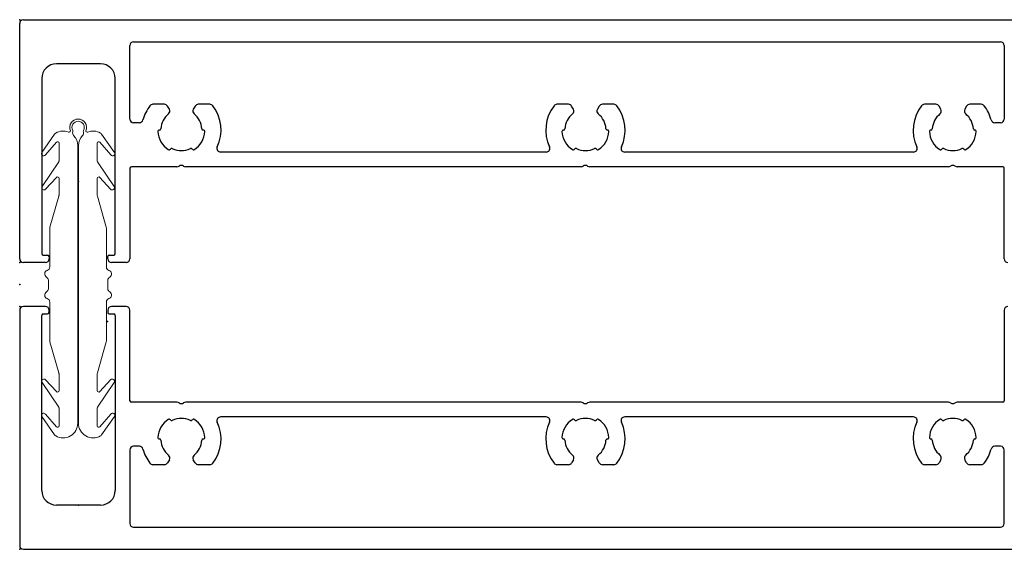
# Model space of a CAD drawing. Units: inches. Extents: x 1719 to 125844, y 627 to 197008.
# Drawn here: x 124825 to 124959, y 195980 to 196052 of the extents above; entities that cross this region are included whole.
import ezdxf

# ---------------------------------------------------------------- set-up
doc = ezdxf.new("R2010")
doc.units = ezdxf.units.IN
doc.header["$MEASUREMENT"] = 0
doc.layers.add('1_Profiler', color=7, linetype='Continuous')
doc.layers.add('TETNING', color=10, linetype='Continuous', lineweight=0)

msp = doc.modelspace()

# ---------------------------------------------------------------- linework, layer by layer
at = {"color": 7, "linetype": 'Continuous'}
for p, q in [((124825.313, 196019.689), (124825.313, 196051.689)), ((124825.813, 196052.189), (124984.813, 196052.189)), ((124840.813, 196049.189), (124958.813, 196049.189)), ((124840.313, 196038.689), (124840.313, 196048.689)), ((124959.313, 196048.692), (124959.313, 196038.689)), ((124836.313, 196046.189), (124830.313, 196046.189)), ((124828.313, 196044.189), (124828.313, 196020.389)), ((124838.313, 196020.389), (124838.313, 196044.189)), ((124845.003, 196040.689), (124843.439, 196040.689)), ((124845.682, 196040.014), (124845.437, 196040.439)), ((124849.189, 196040.439), (124848.944, 196040.014)), ((124851.187, 196040.689), (124849.622, 196040.689)), ((124900.003, 196040.689), (124898.439, 196040.689)), ((124900.682, 196040.014), (124900.437, 196040.439)), ((124904.189, 196040.439), (124903.944, 196040.014)), ((124906.187, 196040.689), (124904.622, 196040.689)), ((124950.003, 196040.689), (124948.439, 196040.689)), ((124950.682, 196040.014), (124950.436, 196040.439)), ((124954.189, 196040.439), (124953.944, 196040.014)), ((124956.187, 196040.689), (124954.622, 196040.689)), ((124841.607, 196038.189), (124840.813, 196038.189)), ((124958.813, 196038.189), (124958.019, 196038.189)), ((124896.969, 196034.189), (124852.657, 196034.189)), ((124946.969, 196034.189), (124907.657, 196034.189)), ((124840.313, 196031.989), (124840.313, 196019.689)), ((124846.713, 196032.189), (124840.513, 196032.189)), ((124901.713, 196032.189), (124847.913, 196032.189)), ((124951.713, 196032.189), (124902.913, 196032.189)), ((124959.113, 196032.189), (124952.913, 196032.189)), ((124959.313, 196019.689), (124959.313, 196031.989)), ((124828.513, 196020.189), (124829.113, 196020.189)), ((124829.313, 196019.989), (124829.313, 196019.689)), ((124837.313, 196019.689), (124837.313, 196019.989)), ((124837.513, 196020.189), (124838.113, 196020.189)), ((124828.813, 196019.189), (124825.813, 196019.189)), ((124839.813, 196019.189), (124837.813, 196019.189)), ((124825.313, 196012.689), (124825.313, 195980.689)), ((124828.813, 196013.189), (124825.813, 196013.189)), ((124829.313, 196012.389), (124829.313, 196012.689)), ((124837.313, 196012.689), (124837.313, 196012.389)), ((124839.813, 196013.189), (124837.813, 196013.189)), ((124840.313, 196000.389), (124840.313, 196012.689)), ((124959.313, 196012.689), (124959.313, 196000.389)), ((124828.313, 195988.189), (124828.313, 196011.989)), ((124828.513, 196012.189), (124829.113, 196012.189)), ((124837.513, 196012.189), (124838.113, 196012.189)), ((124838.313, 196011.989), (124838.313, 195988.189)), ((124846.713, 196000.189), (124840.513, 196000.189)), ((124901.713, 196000.189), (124847.913, 196000.189)), ((124951.713, 196000.189), (124902.913, 196000.189)), ((124959.113, 196000.189), (124952.913, 196000.189)), ((124896.969, 195998.189), (124852.657, 195998.189)), ((124946.969, 195998.189), (124907.657, 195998.189)), ((124841.607, 195994.189), (124840.813, 195994.189)), ((124958.813, 195994.189), (124958.019, 195994.189)), ((124840.313, 195993.689), (124840.313, 195983.689)), ((124959.313, 195983.685), (124959.313, 195993.689)), ((124845.003, 195991.689), (124843.439, 195991.689)), ((124845.682, 195992.364), (124845.437, 195991.939)), ((124849.189, 195991.939), (124848.944, 195992.364)), ((124851.187, 195991.689), (124849.622, 195991.689)), ((124900.003, 195991.689), (124898.439, 195991.689)), ((124900.682, 195992.364), (124900.437, 195991.939)), ((124904.189, 195991.939), (124903.944, 195992.364)), ((124906.187, 195991.689), (124904.622, 195991.689)), ((124950.003, 195991.689), (124948.439, 195991.689)), ((124950.682, 195992.364), (124950.436, 195991.939)), ((124954.189, 195991.939), (124953.944, 195992.364)), ((124956.187, 195991.689), (124954.622, 195991.689)), ((124836.313, 195986.189), (124830.313, 195986.189)), ((124840.813, 195983.189), (124958.813, 195983.189)), ((124825.813, 195980.189), (124984.813, 195980.189))]:
    msp.add_line(p, q, dxfattribs=at)
for centre, radius, start, end in [((124825.813, 196051.689), 0.5, 90, 180), ((124840.813, 196048.689), 0.5, 90, 180), ((124958.813, 196048.689), 0.5, 0.40208, 90), ((124830.313, 196044.189), 2, 90, 180), ((124836.313, 196044.189), 2, 0, 90), ((124847.313, 196037.189), 5.4, 142.248, 165.27161), ((124843.439, 196040.189), 0.5, 90, 142.248), ((124845.003, 196040.189), 0.5, 30, 90), ((124845.249, 196039.764), 0.5, 308.71474, 30), ((124849.377, 196039.764), 0.5, 150, 231.28526), ((124849.622, 196040.189), 0.5, 90, 150), ((124851.187, 196040.189), 0.5, 37.752, 90), ((124847.313, 196037.189), 5.4, 334.92977, 37.752), ((124902.313, 196037.189), 5.4, 142.248, 205.07023), ((124898.439, 196040.189), 0.5, 90, 142.248), ((124900.003, 196040.189), 0.5, 30, 90), ((124900.249, 196039.764), 0.5, 308.71474, 30), ((124904.377, 196039.764), 0.5, 150, 231.28526), ((124904.622, 196040.189), 0.5, 90, 150), ((124906.187, 196040.189), 0.5, 37.752, 90), ((124902.313, 196037.189), 5.4, 334.92977, 37.752), ((124952.313, 196037.189), 5.4, 142.248, 205.07023), ((124948.439, 196040.189), 0.5, 90, 142.248), ((124950.003, 196040.189), 0.5, 30, 90), ((124950.249, 196039.764), 0.5, 308.71474, 30), ((124954.377, 196039.764), 0.5, 150, 231.28526), ((124954.622, 196040.189), 0.5, 90, 150), ((124956.187, 196040.189), 0.5, 37.752, 90), ((124952.313, 196037.189), 5.4, 14.7284, 37.752), ((124840.813, 196038.689), 0.5, 180, 269.99998), ((124841.607, 196038.689), 0.5, 269.99998, 345.27161), ((124847.313, 196037.189), 2.8, 128.71474, 176.17745), ((124847.313, 196037.189), 2.8, 3.82255, 51.28526), ((124902.313, 196037.189), 2.8, 128.71474, 176.17745), ((124902.313, 196037.189), 2.8, 3.82255, 51.28526), ((124952.313, 196037.189), 2.8, 128.71474, 176.17745), ((124952.313, 196037.189), 2.8, 3.82255, 51.28526), ((124958.019, 196038.689), 0.5, 194.7284, 270), ((124958.813, 196038.689), 0.5, 270, 0), ((124844.32, 196036.989), 0.2, 90, 183.82255), ((124847.313, 196037.189), 3.2, 183.82255, 236.17745), ((124844.32, 196037.389), 0.2, 270, 356.17745), ((124847.313, 196037.189), 3.2, 303.82255, 356.17745), ((124850.306, 196037.389), 0.2, 183.82255, 270), ((124850.306, 196036.989), 0.2, 356.17745, 90), ((124899.32, 196036.989), 0.2, 90, 183.82255), ((124902.313, 196037.189), 3.2, 183.82255, 236.17745), ((124899.32, 196037.389), 0.2, 270, 356.17745), ((124902.313, 196037.189), 3.2, 303.82255, 356.17745), ((124905.306, 196037.389), 0.2, 183.82255, 270), ((124905.306, 196036.989), 0.2, 356.17745, 90), ((124949.32, 196036.989), 0.2, 90, 183.82255), ((124952.313, 196037.189), 3.2, 183.82255, 236.17745), ((124949.32, 196037.389), 0.2, 270, 356.17745), ((124952.313, 196037.189), 3.2, 303.82255, 356.17745), ((124955.306, 196037.389), 0.2, 183.82255, 270), ((124955.306, 196036.989), 0.2, 356.17745, 90), ((124845.643, 196034.697), 0.2, 236.17745, 330), ((124845.989, 196034.497), 0.2, 63.82255, 150), ((124847.313, 196037.189), 2.8, 243.82255, 296.17745), ((124848.636, 196034.497), 0.2, 30, 116.17745), ((124848.983, 196034.697), 0.2, 210, 303.82255), ((124852.657, 196034.689), 0.5, 154.92977, 270), ((124896.969, 196034.689), 0.5, 270, 25.07023), ((124900.643, 196034.697), 0.2, 236.17745, 330), ((124900.989, 196034.497), 0.2, 63.82255, 150), ((124902.313, 196037.189), 2.8, 243.82255, 296.17745), ((124903.636, 196034.497), 0.2, 30, 116.17745), ((124903.983, 196034.697), 0.2, 210, 303.82255), ((124907.657, 196034.689), 0.5, 154.92977, 270), ((124946.969, 196034.689), 0.5, 270, 25.07023), ((124950.643, 196034.697), 0.2, 236.17745, 330), ((124950.989, 196034.497), 0.2, 63.82255, 150), ((124952.313, 196037.189), 2.8, 243.82255, 296.17745), ((124953.636, 196034.497), 0.2, 30, 116.17745), ((124953.983, 196034.697), 0.2, 210, 303.82255), ((124840.513, 196031.989), 0.2, 90, 180), ((124846.713, 196032.689), 0.5, 270, 306.8699), ((124847.313, 196031.889), 0.5, 53.1301, 126.8699), ((124847.913, 196032.689), 0.5, 233.1301, 270), ((124901.713, 196032.689), 0.5, 270, 306.8699), ((124902.313, 196031.889), 0.5, 53.1301, 126.8699), ((124902.913, 196032.689), 0.5, 233.1301, 270), ((124951.713, 196032.689), 0.5, 270, 306.8699), ((124952.313, 196031.889), 0.5, 53.1301, 126.8699), ((124952.913, 196032.689), 0.5, 233.1301, 270), ((124959.113, 196031.989), 0.2, 0, 90), ((124825.813, 196019.689), 0.5, 180, 270), ((124828.513, 196020.389), 0.2, 180, 270), ((124828.813, 196019.689), 0.5, 270, 0), ((124829.113, 196019.989), 0.2, 0, 90), ((124837.513, 196019.989), 0.2, 90, 180), ((124837.813, 196019.689), 0.5, 180, 270), ((124838.113, 196020.389), 0.2, 270, 0), ((124839.813, 196019.689), 0.5, 270, 0), ((124959.813, 196019.689), 0.5, 180, 270), ((124825.813, 196012.689), 0.5, 90, 180), ((124828.813, 196012.689), 0.5, 0, 90), ((124837.813, 196012.689), 0.5, 90, 180), ((124839.813, 196012.689), 0.5, 0, 90), ((124959.813, 196012.689), 0.5, 90, 180), ((124828.513, 196011.989), 0.2, 90, 180), ((124829.113, 196012.389), 0.2, 270, 0), ((124837.513, 196012.389), 0.2, 180, 270), ((124838.113, 196011.989), 0.2, 0, 90), ((124840.513, 196000.389), 0.2, 180, 270), ((124846.713, 195999.689), 0.5, 53.1301, 90), ((124847.313, 196000.489), 0.5, 233.1301, 306.8699), ((124847.913, 195999.689), 0.5, 90, 126.8699), ((124901.713, 195999.689), 0.5, 53.1301, 90), ((124902.313, 196000.489), 0.5, 233.1301, 306.8699), ((124902.913, 195999.689), 0.5, 90, 126.8699), ((124951.713, 195999.689), 0.5, 53.1301, 90), ((124952.313, 196000.489), 0.5, 233.1301, 306.8699), ((124952.913, 195999.689), 0.5, 90, 126.8699), ((124959.113, 196000.389), 0.2, 270, 0), ((124847.313, 195995.189), 3.2, 123.82255, 176.17745), ((124845.643, 195997.681), 0.2, 30, 123.82255), ((124847.313, 195995.189), 2.8, 63.82255, 116.17745), ((124848.983, 195997.681), 0.2, 56.17745, 150), ((124847.313, 195995.189), 3.2, 3.82255, 56.17745), ((124852.657, 195997.689), 0.5, 90, 205.07023), ((124896.969, 195997.689), 0.5, 334.92977, 90), ((124902.313, 195995.189), 3.2, 123.82255, 176.17745), ((124900.643, 195997.681), 0.2, 30, 123.82255), ((124902.313, 195995.189), 2.8, 63.82255, 116.17745), ((124903.983, 195997.681), 0.2, 56.17745, 150), ((124902.313, 195995.189), 3.2, 3.82255, 56.17745), ((124907.657, 195997.689), 0.5, 90, 205.07023), ((124946.969, 195997.689), 0.5, 334.92977, 90), ((124952.313, 195995.189), 3.2, 123.82255, 176.17745), ((124950.643, 195997.681), 0.2, 30, 123.82255), ((124952.313, 195995.189), 2.8, 63.82255, 116.17745), ((124953.983, 195997.681), 0.2, 56.17745, 150), ((124952.313, 195995.189), 3.2, 3.82255, 56.17745), ((124845.989, 195997.881), 0.2, 210, 296.17745), ((124848.636, 195997.881), 0.2, 243.82255, 330), ((124847.313, 195995.189), 5.4, 322.248, 25.07023), ((124902.313, 195995.189), 5.4, 154.92977, 217.752), ((124900.989, 195997.881), 0.2, 210, 296.17745), ((124903.636, 195997.881), 0.2, 243.82255, 330), ((124902.313, 195995.189), 5.4, 322.248, 25.07023), ((124952.313, 195995.189), 5.4, 154.92977, 217.752), ((124950.989, 195997.881), 0.2, 210, 296.17745), ((124953.636, 195997.881), 0.2, 243.82255, 330), ((124844.32, 195995.389), 0.2, 176.17745, 270), ((124844.32, 195994.989), 0.2, 3.82255, 90), ((124850.306, 195994.989), 0.2, 90, 176.17745), ((124850.306, 195995.389), 0.2, 270, 3.82255), ((124899.32, 195995.389), 0.2, 176.17745, 270), ((124899.32, 195994.989), 0.2, 3.82255, 90), ((124905.306, 195994.989), 0.2, 90, 176.17745), ((124905.306, 195995.389), 0.2, 270, 3.82255), ((124949.32, 195995.389), 0.2, 176.17745, 270), ((124949.32, 195994.989), 0.2, 3.82255, 90), ((124955.306, 195994.989), 0.2, 90, 176.17745), ((124955.306, 195995.389), 0.2, 270, 3.82255), ((124840.813, 195993.689), 0.5, 90.00002, 180), ((124841.607, 195993.689), 0.5, 14.72839, 90.00002), ((124847.313, 195995.189), 2.8, 183.82255, 231.28526), ((124847.313, 195995.189), 2.8, 308.71474, 356.17745), ((124902.313, 195995.189), 2.8, 183.82255, 231.28526), ((124902.313, 195995.189), 2.8, 308.71474, 356.17745), ((124952.313, 195995.189), 2.8, 183.82255, 231.28526), ((124952.313, 195995.189), 2.8, 308.71474, 356.17745), ((124958.019, 195993.689), 0.5, 90, 165.2716), ((124958.813, 195993.689), 0.5, 360, 90), ((124847.313, 195995.189), 5.4, 194.72839, 217.752), ((124845.249, 195992.614), 0.5, 330, 51.28526), ((124849.377, 195992.614), 0.5, 128.71474, 210), ((124900.249, 195992.614), 0.5, 330, 51.28526), ((124904.377, 195992.614), 0.5, 128.71474, 210), ((124950.249, 195992.614), 0.5, 330, 51.28526), ((124954.377, 195992.614), 0.5, 128.71474, 210), ((124952.313, 195995.189), 5.4, 322.248, 345.2716), ((124843.439, 195992.189), 0.5, 217.752, 270), ((124845.003, 195992.189), 0.5, 270, 330), ((124849.622, 195992.189), 0.5, 210, 270), ((124851.187, 195992.189), 0.5, 270, 322.248), ((124898.439, 195992.189), 0.5, 217.752, 270), ((124900.003, 195992.189), 0.5, 270, 330), ((124904.622, 195992.189), 0.5, 210, 270), ((124906.187, 195992.189), 0.5, 270, 322.248), ((124948.439, 195992.189), 0.5, 217.752, 270), ((124950.003, 195992.189), 0.5, 270, 330), ((124954.622, 195992.189), 0.5, 210, 270), ((124956.187, 195992.189), 0.5, 270, 322.248), ((124830.313, 195988.189), 2, 180, 270), ((124836.313, 195988.189), 2, 270, 0), ((124840.813, 195983.689), 0.5, 180, 270), ((124958.813, 195983.689), 0.5, 270, 359.59792), ((124825.813, 195980.689), 0.5, 180, 270)]:
    msp.add_arc(centre, radius, start, end, dxfattribs=at)
at = {"color": 7}
for p in [(124825.313, 196052.189), (124833.313, 196030.189), (124833.313, 196030.189), (124825.313, 196019.189), (124825.313, 196013.189), (124837.263, 196011.145), (124833.313, 195986.189), (124825.313, 195980.189)]:
    msp.add_point(p, dxfattribs=at)
at = {"layer": '1_Profiler', "color": 7}
msp.add_point((124825.313, 196016.189), dxfattribs=at)
msp.add_point((124825.313, 196016.189), dxfattribs=at)
at = {"layer": 'TETNING', "color": 7}
for p, q in [((124828.311, 196034.147), (124830.06, 196036.637)), ((124830.312, 196035.539), (124828.803, 196033.806)), ((124830.663, 196034.938), (124830.663, 196035.408)), ((124835.863, 196035.408), (124835.863, 196034.938)), ((124837.723, 196033.806), (124836.214, 196035.539)), ((124836.466, 196036.637), (124838.214, 196034.147)), ((124830.663, 196033), (124830.663, 196034.938)), ((124833.213, 196035.047), (124833.213, 196016.189)), ((124833.313, 196016.189), (124833.313, 196035.047)), ((124835.863, 196034.938), (124835.863, 196033)), ((124828.355, 196029.507), (124830.629, 196032.889)), ((124835.897, 196032.889), (124838.171, 196029.507)), ((124830.316, 196030.747), (124828.835, 196029.151)), ((124830.663, 196028.343), (124830.663, 196030.611)), ((124835.863, 196030.611), (124835.863, 196028.343)), ((124837.69, 196029.151), (124836.21, 196030.747)), ((124829.432, 196023.981), (124830.644, 196028.205)), ((124835.882, 196028.205), (124837.094, 196023.981)), ((124829.413, 196018.585), (124829.413, 196023.843)), ((124837.113, 196023.843), (124837.113, 196018.585)), ((124829.213, 196016.189), (124829.213, 196016.765)), ((124837.313, 196016.765), (124837.313, 196016.189)), ((124829.213, 196015.613), (124829.213, 196016.189)), ((124833.213, 196016.189), (124833.213, 195997.331)), ((124833.313, 195997.331), (124833.313, 196016.189)), ((124837.313, 196016.189), (124837.313, 196015.613)), ((124829.413, 196008.534), (124829.413, 196013.793)), ((124837.113, 196013.793), (124837.113, 196008.534)), ((124830.644, 196004.172), (124829.432, 196008.396)), ((124837.094, 196008.396), (124835.882, 196004.172)), ((124828.835, 196003.227), (124830.316, 196001.631)), ((124830.663, 196001.767), (124830.663, 196004.034)), ((124835.863, 196004.034), (124835.863, 196001.767)), ((124836.209, 196001.631), (124837.69, 196003.227)), ((124830.629, 195999.489), (124828.355, 196002.871)), ((124838.171, 196002.871), (124835.897, 195999.489)), ((124830.663, 195997.439), (124830.663, 195999.378)), ((124835.863, 195999.378), (124835.863, 195997.439)), ((124830.06, 195995.741), (124828.311, 195998.231)), ((124828.803, 195998.572), (124830.312, 195996.839)), ((124836.214, 195996.839), (124837.723, 195998.572)), ((124838.214, 195998.231), (124836.466, 195995.741)), ((124830.663, 195996.97), (124830.663, 195997.439)), ((124835.863, 195997.439), (124835.863, 195996.97))]:
    msp.add_line(p, q, dxfattribs=at)
for centre, radius, start, end in [((124833.263, 196037.546), 1.143, 89.99992, 203.21451), ((124833.263, 196037.546), 0.843, 89.99992, 209.77076), ((124833.263, 196037.546), 1.143, 336.78533, 89.99992), ((124833.263, 196037.546), 0.843, 330.22909, 89.99992), ((124830.469, 196036.349), 0.5, 119.71236, 144.91799), ((124831.213, 196035.047), 2, 68.67624, 119.71236), ((124832.013, 196037.096), 0.2, 248.67624, 359.99992), ((124833.013, 196036.782), 0.5, 159.32324, 223.94544), ((124832.358, 196037.029), 0.2, 339.32324, 29.77076), ((124833.513, 196036.782), 0.5, 316.0544, 20.67661), ((124834.168, 196037.029), 0.2, 150.22909, 200.67661), ((124834.513, 196037.096), 0.2, 179.99992, 291.32361), ((124835.313, 196035.047), 2, 60.28748, 111.32361), ((124836.056, 196036.349), 0.5, 35.08185, 60.28748), ((124830.463, 196035.408), 0.2, 359.99992, 138.95328), ((124831.213, 196035.047), 2, 359.99992, 43.94544), ((124835.313, 196035.047), 2, 136.0544, 179.99992), ((124836.063, 196035.408), 0.2, 41.04656, 179.99992), ((124828.571, 196033.996), 0.3, 149.7573, 320.84091), ((124837.955, 196033.996), 0.3, 219.15893, 30.24254), ((124830.463, 196033), 0.2, 326.07943, 359.99992), ((124836.063, 196033), 0.2, 179.99992, 213.92041), ((124830.463, 196030.611), 0.2, 359.99992, 137.1359), ((124836.063, 196030.611), 0.2, 42.86395, 179.99992), ((124828.609, 196029.348), 0.3, 147.93992, 319.02353), ((124837.917, 196029.348), 0.3, 220.97632, 32.05993), ((124830.163, 196028.343), 0.5, 343.99992, 359.99992), ((124836.363, 196028.343), 0.5, 179.99992, 195.99992), ((124829.913, 196023.843), 0.5, 163.99992, 179.99992), ((124836.613, 196023.843), 0.5, 359.99992, 15.99992), ((124829.213, 196017.631), 0.5, 107.45753, 239.99992), ((124828.913, 196018.585), 0.5, 287.45753, 359.99992), ((124837.613, 196018.585), 0.5, 179.99992, 252.54232), ((124837.313, 196017.631), 0.5, 299.99992, 72.54232), ((124828.713, 196016.765), 0.5, 359.99992, 59.99992), ((124837.813, 196016.765), 0.5, 119.99992, 179.99992), ((124828.713, 196015.613), 0.5, 299.99992, 359.99992), ((124837.813, 196015.613), 0.5, 179.99992, 239.99992), ((124829.213, 196014.747), 0.5, 119.99992, 252.54232), ((124828.913, 196013.793), 0.5, 359.99992, 72.54232), ((124837.613, 196013.793), 0.5, 107.45753, 179.99992), ((124837.313, 196014.747), 0.5, 287.45753, 59.99992), ((124829.913, 196008.534), 0.5, 179.99992, 195.99992), ((124836.613, 196008.534), 0.5, 343.99992, 359.99992), ((124828.609, 196003.03), 0.3, 40.97632, 212.05993), ((124830.163, 196004.034), 0.5, 359.99992, 15.99992), ((124836.363, 196004.034), 0.5, 163.99992, 179.99992), ((124837.917, 196003.03), 0.3, 327.93992, 139.02353), ((124830.463, 196001.767), 0.2, 222.86395, 359.99992), ((124836.063, 196001.767), 0.2, 179.99992, 317.1359), ((124830.463, 195999.378), 0.2, 359.99992, 33.92041), ((124836.063, 195999.378), 0.2, 146.07943, 179.99992), ((124828.57, 195998.382), 0.3, 39.15893, 210.24254), ((124837.955, 195998.382), 0.3, 329.7573, 140.84091), ((124831.213, 195997.331), 2, 240.28748, 359.99992), ((124830.463, 195996.97), 0.2, 221.04656, 359.99992), ((124835.313, 195997.331), 2, 179.99992, 299.71236), ((124836.063, 195996.97), 0.2, 179.99992, 318.95328), ((124830.469, 195996.028), 0.5, 215.08185, 240.28748), ((124836.056, 195996.028), 0.5, 299.71236, 324.91799)]:
    msp.add_arc(centre, radius, start, end, dxfattribs=at)

doc.saveas('drawing.dxf')
